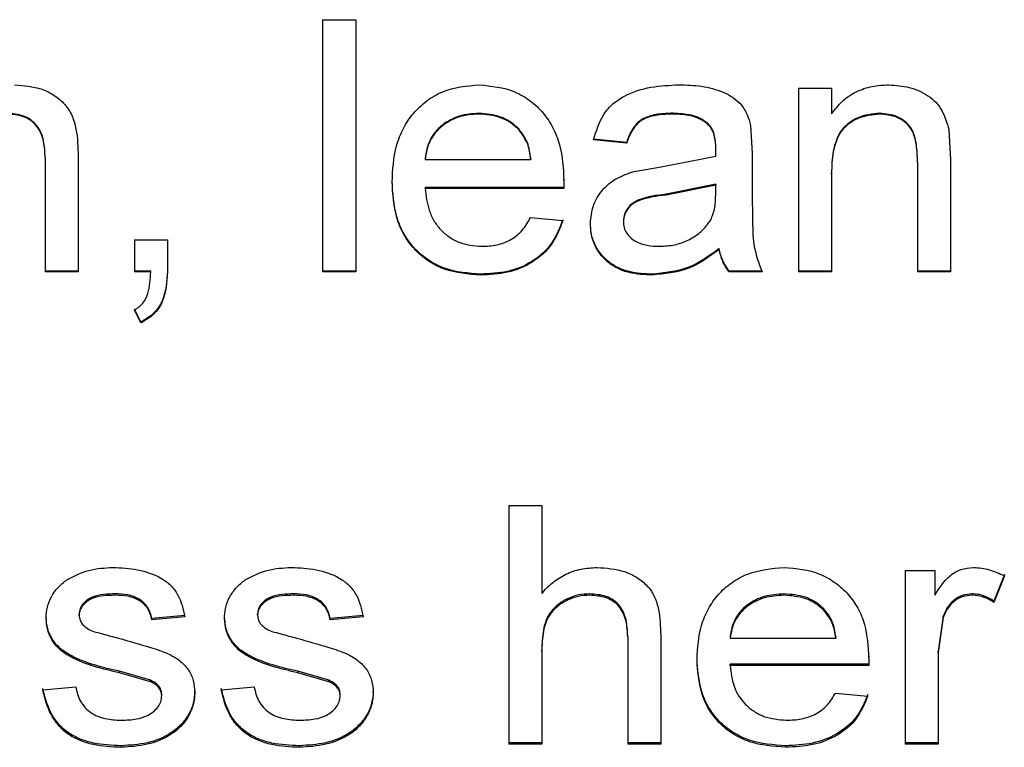
# Model space of a CAD drawing. Extents: x 0 to 414, y 0 to 297.
# Drawn here: x 294 to 295, y 146 to 147 of the extents above; entities that cross this region are included whole.
import ezdxf

# ---------------------------------------------------------------- set-up
doc = ezdxf.new("R2010")
doc.units = 0
doc.layers.get('0').update_dxf_attribs({"linetype": 'CONTINUOUS'})

msp = doc.modelspace()

# ---------------------------------------------------------------- linework, layer by layer
at = {"color": 7, "linetype": 'CONTINUOUS'}
for p, q in [((294.352, 146.6692), (294.352, 146.382)), ((294.352, 146.6692), (294.3897, 146.6692)), ((294.3897, 146.6692), (294.3897, 146.382)), ((294.8939, 146.5914), (294.8939, 146.382)), ((294.8939, 146.5914), (294.9316, 146.5914)), ((294.9316, 146.5914), (294.9316, 146.562)), ((294.53, 146.5627), (294.53, 146.5618)), ((294.7511, 146.5618), (294.7511, 146.5627)), ((294.9864, 146.5618), (294.9864, 146.5627)), ((294.7902, 146.5507), (294.7902, 146.5515)), ((294.8394, 146.5489), (294.8413, 146.5174)), ((294.5753, 146.545), (294.5753, 146.5442)), ((295.0651, 146.5442), (295.067, 146.5098)), ((294.6983, 146.5295), (294.6606, 146.5332)), ((294.6983, 146.5286), (294.6606, 146.5323)), ((294.6983, 146.5286), (294.6983, 146.5295)), ((294.7999, 146.5225), (294.7999, 146.5234)), ((294.0359, 146.5118), (294.0359, 146.5127)), ((294.0359, 146.5118), (294.0359, 146.382)), ((294.0736, 146.5137), (294.0736, 146.382)), ((294.7376, 146.5018), (294.7997, 146.5139)), ((294.7997, 146.5139), (294.7999, 146.5225)), ((294.8413, 146.5174), (294.8413, 146.4726)), ((294.4687, 146.5111), (294.4687, 146.5102)), ((294.4687, 146.5102), (294.5891, 146.5102)), ((294.5891, 146.5111), (294.5891, 146.5102)), ((294.7067, 146.4965), (294.7376, 146.5018)), ((295.0294, 146.5067), (295.0294, 146.5076)), ((295.0294, 146.5067), (295.0294, 146.382)), ((295.067, 146.5098), (295.067, 146.382)), ((294.9316, 146.4939), (294.9316, 146.4948)), ((294.9316, 146.4939), (294.9316, 146.382)), ((294.4311, 146.4845), (294.4311, 146.4855)), ((294.6266, 146.4781), (294.4687, 146.4781)), ((294.4687, 146.4771), (294.4687, 146.4781)), ((294.6268, 146.4875), (294.6266, 146.4781)), ((294.6268, 146.4866), (294.6266, 146.4771)), ((294.6266, 146.4771), (294.6266, 146.4781)), ((294.6268, 146.4866), (294.6268, 146.4875)), ((294.7999, 146.4818), (294.7432, 146.4704)), ((294.7999, 146.4808), (294.7432, 146.4694)), ((294.7997, 146.4701), (294.7999, 146.4808)), ((294.7999, 146.4818), (294.7999, 146.4808)), ((294.6266, 146.4771), (294.4687, 146.4771)), ((294.7432, 146.4704), (294.7432, 146.4694)), ((294.5887, 146.4441), (294.6256, 146.4405)), ((294.6569, 146.4372), (294.6569, 146.4382)), ((294.6945, 146.4403), (294.6945, 146.4393)), ((294.1376, 146.4185), (294.1376, 146.382)), ((294.1376, 146.4185), (294.1752, 146.4185)), ((294.1752, 146.4185), (294.1752, 146.382)), ((294.8036, 146.4076), (294.8036, 146.4086)), ((294.0736, 146.3831), (294.0359, 146.3831)), ((294.0736, 146.382), (294.0359, 146.382)), ((294.1562, 146.3831), (294.1376, 146.3831)), ((294.1562, 146.382), (294.1376, 146.382)), ((294.1562, 146.382), (294.1562, 146.3831)), ((294.3897, 146.3831), (294.352, 146.3831)), ((294.3897, 146.382), (294.352, 146.382)), ((294.5322, 146.3784), (294.5322, 146.3795)), ((294.7271, 146.3784), (294.7271, 146.3795)), ((294.8525, 146.3831), (294.8149, 146.3831)), ((294.8149, 146.382), (294.8149, 146.3831)), ((294.8525, 146.382), (294.8149, 146.382)), ((294.9316, 146.3831), (294.8939, 146.3831)), ((294.9316, 146.382), (294.8939, 146.382)), ((295.067, 146.3831), (295.0294, 146.3831)), ((295.067, 146.382), (295.0294, 146.382)), ((294.1451, 146.325), (294.1376, 146.3395)), ((294.1451, 146.3239), (294.1376, 146.3384)), ((294.1451, 146.3239), (294.1451, 146.325)), ((294.5639, 146.1162), (294.5639, 145.8442)), ((294.5639, 146.1162), (294.6015, 146.1162)), ((294.6015, 146.1162), (294.6015, 146.0158)), ((295.0155, 146.042), (295.0155, 145.8442)), ((295.0155, 146.042), (295.0493, 146.042)), ((295.0493, 146.042), (295.0493, 146.0141)), ((295.1284, 146.0377), (295.1166, 146.0073)), ((295.1284, 146.0362), (295.1166, 146.0057)), ((295.0917, 146.0139), (295.0917, 146.0155)), ((295.1166, 146.0057), (295.1166, 146.0073)), ((294.9226, 145.9988), (294.9226, 145.9972)), ((294.0747, 145.9911), (294.0747, 145.9927)), ((294.1951, 145.991), (294.1575, 145.9876)), ((294.1951, 145.9894), (294.1575, 145.986)), ((294.1575, 145.986), (294.1575, 145.9876)), ((294.2779, 145.9911), (294.2779, 145.9927)), ((294.3983, 145.991), (294.3607, 145.9876)), ((294.3983, 145.9894), (294.3607, 145.986)), ((294.3607, 145.986), (294.3607, 145.9876)), ((295.0589, 145.99), (295.0531, 145.9503)), ((295.0589, 145.9884), (295.0531, 145.9486)), ((295.0589, 145.9884), (295.0589, 145.99)), ((294.6994, 145.9665), (294.6994, 145.9681)), ((294.6994, 145.9665), (294.6994, 145.8442)), ((294.737, 145.9683), (294.737, 145.8442)), ((294.816, 145.9667), (294.816, 145.965)), ((294.816, 145.965), (294.9364, 145.965)), ((294.9364, 145.9667), (294.9364, 145.965)), ((294.6015, 145.9497), (294.6015, 145.9513)), ((294.6015, 145.9497), (294.6015, 145.8442)), ((294.9741, 145.9443), (294.9739, 145.9354)), ((294.9741, 145.9427), (294.9739, 145.9338)), ((294.9741, 145.9427), (294.9741, 145.9443)), ((295.0531, 145.9486), (295.0531, 145.9503)), ((295.0531, 145.9486), (295.0531, 145.8442)), ((294.9739, 145.9354), (294.816, 145.9354)), ((294.816, 145.9338), (294.816, 145.9354)), ((294.9739, 145.9338), (294.816, 145.9338)), ((294.9739, 145.9338), (294.9739, 145.9354)), ((294.1559, 145.9172), (294.1206, 145.9273)), ((294.1559, 145.9155), (294.1206, 145.9256)), ((294.3591, 145.9172), (294.3238, 145.9273)), ((294.3591, 145.9155), (294.3238, 145.9256)), ((294.0333, 145.9061), (294.0709, 145.9095)), ((294.1559, 145.9155), (294.1559, 145.9172)), ((294.2365, 145.9061), (294.2741, 145.9095)), ((294.3591, 145.9155), (294.3591, 145.9172)), ((294.1688, 145.8996), (294.1688, 145.9013)), ((294.372, 145.8996), (294.372, 145.9013)), ((294.936, 145.9026), (294.9729, 145.8992)), ((294.6015, 145.846), (294.5639, 145.846)), ((294.6015, 145.8442), (294.5639, 145.8442)), ((294.737, 145.846), (294.6994, 145.846)), ((294.737, 145.8442), (294.6994, 145.8442)), ((295.0531, 145.846), (295.0155, 145.846)), ((295.0531, 145.8442), (295.0155, 145.8442))]:
    msp.add_line(p, q, dxfattribs=at)
for points, knots in [([(294.001, 146.5951), (294.0117, 146.5943), (294.0277, 146.5931), (294.0467, 146.5836), (294.0589, 146.5733), (294.0673, 146.5598), (294.0729, 146.5396), (294.0733, 146.5241), (294.0736, 146.5137)], [0, 0, 0, 0, 0.249495, 0.374604, 0.499557, 0.62445, 0.749594, 1, 1, 1, 1]), ([(294.4311, 146.4845), (294.4319, 146.4984), (294.433, 146.5194), (294.4432, 146.5455), (294.4548, 146.563), (294.4701, 146.5773), (294.4946, 146.5918), (294.516, 146.5938), (294.5302, 146.5951)], [0, 0, 0, 0, 0.25012, 0.378946, 0.500582, 0.625766, 0.750885, 1, 1, 1, 1]), ([(294.5302, 146.5951), (294.5441, 146.5937), (294.5649, 146.5917), (294.5888, 146.5774), (294.6037, 146.5634), (294.615, 146.5462), (294.6248, 146.5206), (294.626, 146.5001), (294.6268, 146.4866)], [0, 0, 0, 0, 0.249051, 0.3731579, 0.4994202, 0.6207337, 0.7498329, 1, 1, 1, 1]), ([(294.6606, 146.5323), (294.6636, 146.5424), (294.6682, 146.5577), (294.6821, 146.5739), (294.7, 146.5856), (294.7258, 146.5937), (294.7471, 146.5946), (294.7578, 146.5951)], [0, 0, 0, 0, 0.249526, 0.3747, 0.499642, 0.749532, 1, 1, 1, 1]), ([(294.7578, 146.5951), (294.7664, 146.5949), (294.7836, 146.5944), (294.8049, 146.5888), (294.8201, 146.5807), (294.8297, 146.572), (294.836, 146.5611), (294.8383, 146.553), (294.8394, 146.5489)], [0, 0, 0, 0, 0.250363, 0.50011, 0.63435, 0.749974, 0.874913, 1, 1, 1, 1]), ([(294.9316, 146.562), (294.9355, 146.567), (294.9432, 146.577), (294.9593, 146.5878), (294.9777, 146.5941), (294.9905, 146.5948), (294.9969, 146.5951)], [0, 0, 0, 0, 0.25007, 0.499919, 0.749843, 1, 1, 1, 1]), ([(294.9969, 146.5951), (295.0047, 146.5945), (295.0204, 146.5934), (295.0386, 146.5854), (295.0507, 146.5755), (295.0599, 146.5629), (295.063, 146.5516), (295.0651, 146.5442)], [0, 0, 0, 0, 0.250108, 0.499954, 0.623669, 0.750157, 1, 1, 1, 1]), ([(294.0359, 146.5127), (294.0357, 146.5189), (294.0353, 146.5285), (294.0316, 146.5405), (294.0268, 146.5488), (294.0201, 146.5553), (294.0087, 146.5614), (293.999, 146.5622), (293.9926, 146.5627)], [0, 0, 0, 0, 0.250213, 0.381541, 0.500395, 0.624582, 0.750429, 1, 1, 1, 1]), ([(294.0359, 146.5118), (294.0357, 146.5181), (294.0353, 146.5276), (294.0316, 146.5397), (294.0269, 146.5479), (294.0201, 146.5545), (294.0087, 146.5606), (293.999, 146.5613), (293.9926, 146.5618)], [0, 0, 0, 0, 0.250376, 0.381804, 0.500644, 0.623044, 0.750593, 1, 1, 1, 1]), ([(294.53, 146.5627), (294.5225, 146.5621), (294.5076, 146.561), (294.4907, 146.5519), (294.4801, 146.5416), (294.4718, 146.5293), (294.4699, 146.5184), (294.4687, 146.5111)], [0, 0, 0, 0, 0.250258, 0.499966, 0.626899, 0.75055, 1, 1, 1, 1]), ([(294.53, 146.5618), (294.5225, 146.5613), (294.5076, 146.5602), (294.4907, 146.551), (294.4801, 146.5407), (294.4718, 146.5284), (294.4699, 146.5175), (294.4687, 146.5102)], [0, 0, 0, 0, 0.250111, 0.499751, 0.626694, 0.750392, 1, 1, 1, 1]), ([(294.5753, 146.545), (294.5722, 146.5478), (294.5661, 146.5533), (294.551, 146.5608), (294.5384, 146.5619), (294.53, 146.5627)], [0, 0, 0, 0, 0.250422, 0.500881, 1, 1, 1, 1]), ([(294.5753, 146.5442), (294.5722, 146.547), (294.5661, 146.5525), (294.551, 146.56), (294.5384, 146.5611), (294.53, 146.5618)], [0, 0, 0, 0, 0.250483, 0.500968, 1, 1, 1, 1]), ([(294.7511, 146.5627), (294.7453, 146.5625), (294.7339, 146.5621), (294.7197, 146.5586), (294.7103, 146.5519), (294.705, 146.5452), (294.7009, 146.5376), (294.6991, 146.5322), (294.6983, 146.5295)], [0, 0, 0, 0, 0.250479, 0.50001, 0.620225, 0.749749, 0.874828, 1, 1, 1, 1]), ([(294.7511, 146.5618), (294.7453, 146.5616), (294.7339, 146.5613), (294.7196, 146.5578), (294.7103, 146.551), (294.7031, 146.5421), (294.7002, 146.534), (294.6983, 146.5286)], [0, 0, 0, 0, 0.250535, 0.500149, 0.620485, 0.75012, 1, 1, 1, 1]), ([(294.7902, 146.5515), (294.7874, 146.5535), (294.7817, 146.5575), (294.7684, 146.5619), (294.758, 146.5623), (294.7511, 146.5627)], [0, 0, 0, 0, 0.247773, 0.499945, 1, 1, 1, 1]), ([(294.7902, 146.5507), (294.7874, 146.5527), (294.7817, 146.5566), (294.7684, 146.561), (294.758, 146.5615), (294.7511, 146.5618)], [0, 0, 0, 0, 0.247828, 0.500003, 1, 1, 1, 1]), ([(294.9864, 146.5627), (294.978, 146.5617), (294.9652, 146.5604), (294.9508, 146.5515), (294.9419, 146.5431), (294.9365, 146.5317), (294.9322, 146.5157), (294.9318, 146.5031), (294.9316, 146.4948)], [0, 0, 0, 0, 0.249119, 0.374341, 0.499245, 0.614574, 0.749604, 1, 1, 1, 1]), ([(294.9864, 146.5618), (294.978, 146.5609), (294.9652, 146.5596), (294.9508, 146.5507), (294.9419, 146.5422), (294.9365, 146.5309), (294.9322, 146.5149), (294.9318, 146.5022), (294.9316, 146.4939)], [0, 0, 0, 0, 0.248937, 0.374118, 0.499004, 0.614401, 0.749472, 1, 1, 1, 1]), ([(295.0294, 146.5076), (295.0293, 146.5142), (295.0291, 146.5245), (295.0263, 146.5376), (295.0221, 146.5467), (295.0153, 146.5538), (295.0036, 146.561), (294.9933, 146.562), (294.9864, 146.5627)], [0, 0, 0, 0, 0.250507, 0.387081, 0.500616, 0.623141, 0.750837, 1, 1, 1, 1]), ([(295.0294, 146.5067), (295.0293, 146.5133), (295.0291, 146.5236), (295.0263, 146.5367), (295.0221, 146.5458), (295.0153, 146.553), (295.0036, 146.5602), (294.9933, 146.5612), (294.9864, 146.5618)], [0, 0, 0, 0, 0.250661, 0.387312, 0.500855, 0.623397, 0.751019, 1, 1, 1, 1]), ([(294.7999, 146.5234), (294.7996, 146.5285), (294.7992, 146.5361), (294.7955, 146.5459), (294.7919, 146.5497), (294.7902, 146.5515)], [0, 0, 0, 0, 0.500142, 0.750204, 1, 1, 1, 1]), ([(294.7999, 146.5225), (294.7996, 146.5276), (294.7992, 146.5353), (294.7955, 146.545), (294.7919, 146.5488), (294.7902, 146.5507)], [0, 0, 0, 0, 0.500193, 0.750281, 1, 1, 1, 1]), ([(294.5891, 146.5111), (294.5883, 146.5174), (294.5866, 146.5298), (294.5791, 146.54), (294.5753, 146.545)], [0, 0, 0, 0, 0.50122, 1, 1, 1, 1]), ([(294.5891, 146.5102), (294.5883, 146.5165), (294.5866, 146.5289), (294.5791, 146.5391), (294.5753, 146.5442)], [0, 0, 0, 0, 0.501311, 1, 1, 1, 1]), ([(294.6569, 146.4372), (294.6575, 146.4441), (294.6588, 146.4579), (294.6699, 146.4761), (294.6866, 146.4896), (294.7, 146.4942), (294.7067, 146.4965)], [0, 0, 0, 0, 0.2491021, 0.4987721, 0.7489796, 1, 1, 1, 1]), ([(294.5322, 146.3795), (294.5181, 146.3805), (294.4968, 146.3821), (294.4718, 146.3951), (294.456, 146.4085), (294.4438, 146.4254), (294.4331, 146.4509), (294.4319, 146.4717), (294.4311, 146.4855)], [0, 0, 0, 0, 0.249606, 0.374414, 0.499927, 0.621666, 0.750175, 1, 1, 1, 1]), ([(294.5322, 146.3784), (294.5181, 146.3795), (294.4968, 146.3811), (294.4717, 146.394), (294.456, 146.4075), (294.4438, 146.4244), (294.4331, 146.4499), (294.4319, 146.4708), (294.4311, 146.4845)], [0, 0, 0, 0, 0.2494397, 0.3742086, 0.4997017, 0.6214666, 0.7500257, 1, 1, 1, 1]), ([(294.4687, 146.4771), (294.4697, 146.4687), (294.4712, 146.4559), (294.4783, 146.4403), (294.486, 146.43), (294.4957, 146.4217), (294.511, 146.4132), (294.5241, 146.412), (294.5328, 146.4112)], [0, 0, 0, 0, 0.250105, 0.378974, 0.500457, 0.626089, 0.750787, 1, 1, 1, 1]), ([(294.7432, 146.4704), (294.7325, 146.4692), (294.7191, 146.4678), (294.7048, 146.4605), (294.6991, 146.4549), (294.6952, 146.448), (294.6947, 146.4428), (294.6945, 146.4403)], [0, 0, 0, 0, 0.50054, 0.628094, 0.750567, 0.876626, 1, 1, 1, 1]), ([(294.7432, 146.4694), (294.7325, 146.4683), (294.7191, 146.4669), (294.7048, 146.4596), (294.6991, 146.4539), (294.6952, 146.447), (294.6947, 146.4418), (294.6945, 146.4393)], [0, 0, 0, 0, 0.500357, 0.627894, 0.75041, 0.87651, 1, 1, 1, 1]), ([(294.7941, 146.4412), (294.7959, 146.4458), (294.7995, 146.4552), (294.7996, 146.4651), (294.7997, 146.4701)], [0, 0, 0, 0, 0.498992, 1, 1, 1, 1]), ([(294.8413, 146.4726), (294.8413, 146.467), (294.8414, 146.4585), (294.8414, 146.4484), (294.8418, 146.4342), (294.8415, 146.4118), (294.8487, 146.3923), (294.8525, 146.382)], [0, 0, 0, 0, 0.181733, 0.276876, 0.327038, 0.64557, 1, 1, 1, 1]), ([(294.6256, 146.4415), (294.6219, 146.4321), (294.6146, 146.4135), (294.5916, 146.3927), (294.5629, 146.381), (294.5424, 146.38), (294.5322, 146.3795)], [0, 0, 0, 0, 0.249767, 0.49933, 0.749324, 1, 1, 1, 1]), ([(294.6256, 146.4405), (294.6219, 146.4311), (294.6146, 146.4125), (294.5916, 146.3917), (294.5629, 146.3799), (294.5424, 146.3789), (294.5322, 146.3784)], [0, 0, 0, 0, 0.249921, 0.499523, 0.749444, 1, 1, 1, 1]), ([(294.5328, 146.4112), (294.5357, 146.4113), (294.5415, 146.4115), (294.553, 146.4131), (294.5667, 146.4181), (294.5805, 146.4292), (294.586, 146.4391), (294.5887, 146.4441)], [0, 0, 0, 0, 0.125355, 0.250633, 0.500515, 0.749906, 1, 1, 1, 1]), ([(294.7271, 146.3795), (294.7183, 146.3799), (294.7051, 146.3806), (294.6885, 146.3864), (294.6774, 146.3933), (294.6683, 146.4024), (294.6615, 146.4133), (294.6575, 146.4255), (294.6571, 146.434), (294.6569, 146.4382)], [0, 0, 0, 0, 0.249984, 0.378442, 0.500134, 0.625587, 0.750119, 0.875004, 1, 1, 1, 1]), ([(294.7271, 146.3784), (294.7183, 146.3789), (294.7051, 146.3795), (294.6885, 146.3853), (294.6774, 146.3922), (294.6683, 146.4013), (294.6615, 146.4123), (294.6575, 146.4245), (294.6571, 146.433), (294.6569, 146.4372)], [0, 0, 0, 0, 0.249842, 0.378275, 0.499904, 0.625402, 0.74996, 0.874911, 1, 1, 1, 1]), ([(294.6945, 146.4393), (294.6946, 146.437), (294.695, 146.4324), (294.698, 146.4262), (294.7025, 146.4209), (294.7101, 146.4155), (294.7216, 146.4117), (294.731, 146.4114), (294.7356, 146.4112)], [0, 0, 0, 0, 0.125107, 0.250019, 0.37088, 0.50016, 0.749607, 1, 1, 1, 1]), ([(294.7356, 146.4112), (294.7414, 146.4115), (294.753, 146.4121), (294.7693, 146.4182), (294.784, 146.4274), (294.7907, 146.4366), (294.7941, 146.4412)], [0, 0, 0, 0, 0.25023, 0.500284, 0.750378, 1, 1, 1, 1]), ([(294.8036, 146.4086), (294.7922, 146.4003), (294.7695, 146.3836), (294.7412, 146.3809), (294.7271, 146.3795)], [0, 0, 0, 0, 0.500694, 1, 1, 1, 1]), ([(294.8036, 146.4076), (294.7922, 146.3992), (294.7695, 146.3826), (294.7412, 146.3798), (294.7271, 146.3784)], [0, 0, 0, 0, 0.5007731, 1, 1, 1, 1]), ([(294.8149, 146.3831), (294.8123, 146.387), (294.8083, 146.3929), (294.805, 146.4017), (294.8041, 146.4063), (294.8036, 146.4086)], [0, 0, 0, 0, 0.499506, 0.749683, 1, 1, 1, 1]), ([(294.8149, 146.382), (294.8135, 146.3839), (294.8107, 146.3877), (294.8064, 146.3962), (294.8047, 146.403), (294.8036, 146.4076)], [0, 0, 0, 0, 0.250294, 0.500457, 1, 1, 1, 1]), ([(294.1376, 146.3384), (294.141, 146.3408), (294.148, 146.3458), (294.1552, 146.3613), (294.1558, 146.3737), (294.1562, 146.382)], [0, 0, 0, 0, 0.2493291, 0.4992788, 1, 1, 1, 1]), ([(294.1752, 146.3831), (294.1745, 146.3715), (294.1735, 146.354), (294.1604, 146.334), (294.1502, 146.328), (294.1451, 146.325)], [0, 0, 0, 0, 0.499468, 0.749505, 1, 1, 1, 1]), ([(294.1752, 146.382), (294.1745, 146.3704), (294.1735, 146.3529), (294.1604, 146.3329), (294.1502, 146.3269), (294.1451, 146.3239)], [0, 0, 0, 0, 0.499618, 0.749643, 1, 1, 1, 1]), ([(294.0606, 146.0315), (294.0688, 146.0357), (294.0852, 146.0441), (294.1038, 146.0451), (294.1131, 146.0456)], [0, 0, 0, 0, 0.499304, 1, 1, 1, 1]), ([(294.1131, 146.0456), (294.1226, 146.0451), (294.1415, 146.0442), (294.1641, 146.0365), (294.1792, 146.0258), (294.1902, 146.0111), (294.1932, 145.9981), (294.1951, 145.9894)], [0, 0, 0, 0, 0.250394, 0.500128, 0.625217, 0.750176, 1, 1, 1, 1]), ([(294.2638, 146.0315), (294.272, 146.0357), (294.2884, 146.0441), (294.307, 146.0451), (294.3164, 146.0456)], [0, 0, 0, 0, 0.499303, 1, 1, 1, 1]), ([(294.3164, 146.0456), (294.3258, 146.0451), (294.3447, 146.0442), (294.3673, 146.0365), (294.3824, 146.0258), (294.3934, 146.0111), (294.3964, 145.9981), (294.3983, 145.9894)], [0, 0, 0, 0, 0.250395, 0.500128, 0.625217, 0.750177, 1, 1, 1, 1]), ([(294.6015, 146.0158), (294.6035, 146.018), (294.6073, 146.0224), (294.6161, 146.0303), (294.6288, 146.0384), (294.6461, 146.0445), (294.6583, 146.0452), (294.6644, 146.0456)], [0, 0, 0, 0, 0.12524, 0.25042, 0.500285, 0.750067, 1, 1, 1, 1]), ([(294.6644, 146.0456), (294.6751, 146.0448), (294.6911, 146.0437), (294.7102, 146.0346), (294.7224, 146.0249), (294.7307, 146.0121), (294.7363, 145.9929), (294.7367, 145.9781), (294.737, 145.9683)], [0, 0, 0, 0, 0.2494961, 0.3746052, 0.4995618, 0.6244527, 0.7495983, 1, 1, 1, 1]), ([(294.7784, 145.9408), (294.7792, 145.9539), (294.7804, 145.9737), (294.7905, 145.9984), (294.8021, 146.0151), (294.8174, 146.0286), (294.8419, 146.0424), (294.8633, 146.0443), (294.8775, 146.0456)], [0, 0, 0, 0, 0.250132, 0.378951, 0.50058, 0.625768, 0.750883, 1, 1, 1, 1]), ([(294.8775, 146.0456), (294.8914, 146.0443), (294.9123, 146.0424), (294.9361, 146.0288), (294.951, 146.0154), (294.9623, 145.9991), (294.9721, 145.9749), (294.9733, 145.9555), (294.9741, 145.9427)], [0, 0, 0, 0, 0.249054, 0.373166, 0.499427, 0.620735, 0.749841, 1, 1, 1, 1]), ([(295.0493, 146.0141), (295.0543, 146.022), (295.0618, 146.0338), (295.0785, 146.0442), (295.0883, 146.0451), (295.0931, 146.0456)], [0, 0, 0, 0, 0.50069, 0.750151, 1, 1, 1, 1]), ([(295.0931, 146.0456), (295.0962, 146.0454), (295.1024, 146.0451), (295.1145, 146.0425), (295.1228, 146.0387), (295.1284, 146.0362)], [0, 0, 0, 0, 0.250237, 0.500377, 1, 1, 1, 1]), ([(294.0371, 145.9876), (294.0371, 145.9897), (294.0373, 145.9939), (294.0388, 146.0023), (294.0427, 146.0124), (294.0502, 146.0232), (294.0572, 146.0287), (294.0606, 146.0315)], [0, 0, 0, 0, 0.125212, 0.2503772, 0.5002058, 0.7501439, 1, 1, 1, 1]), ([(294.2403, 145.9876), (294.2403, 145.9897), (294.2405, 145.9939), (294.242, 146.0023), (294.2459, 146.0124), (294.2535, 146.0232), (294.2604, 146.0287), (294.2638, 146.0315)], [0, 0, 0, 0, 0.125212, 0.250377, 0.500206, 0.750142, 1, 1, 1, 1]), ([(294.1159, 146.0155), (294.1115, 146.0154), (294.1026, 146.0152), (294.0915, 146.0129), (294.0837, 146.0087), (294.079, 146.0043), (294.0753, 145.999), (294.0749, 145.9948), (294.0747, 145.9927)], [0, 0, 0, 0, 0.250654, 0.500582, 0.626328, 0.750493, 0.875236, 1, 1, 1, 1]), ([(294.1159, 146.0139), (294.1115, 146.0138), (294.1026, 146.0136), (294.0915, 146.0113), (294.0837, 146.0071), (294.079, 146.0028), (294.0753, 145.9974), (294.0749, 145.9932), (294.0747, 145.9911)], [0, 0, 0, 0, 0.250545, 0.500388, 0.626163, 0.750316, 0.875115, 1, 1, 1, 1]), ([(294.1575, 145.9876), (294.1564, 145.9919), (294.1547, 145.9983), (294.1487, 146.0053), (294.1414, 146.011), (294.1301, 146.015), (294.1206, 146.0153), (294.1159, 146.0155)], [0, 0, 0, 0, 0.249272, 0.375517, 0.499744, 0.749419, 1, 1, 1, 1]), ([(294.1159, 146.0139), (294.1159, 146.0142), (294.1159, 146.0147), (294.1159, 146.0152), (294.1159, 146.0155)], [0, 0, 0, 0, 0.499794, 1, 1, 1, 1]), ([(294.1575, 145.986), (294.1564, 145.9903), (294.1547, 145.9968), (294.1488, 146.0038), (294.1414, 146.0094), (294.1301, 146.0134), (294.1206, 146.0138), (294.1159, 146.0139)], [0, 0, 0, 0, 0.24941, 0.375766, 0.499938, 0.749545, 1, 1, 1, 1]), ([(294.3191, 146.0155), (294.3147, 146.0154), (294.3058, 146.0152), (294.2947, 146.0129), (294.2869, 146.0087), (294.2822, 146.0043), (294.2785, 145.999), (294.2781, 145.9948), (294.2779, 145.9927)], [0, 0, 0, 0, 0.250656, 0.500582, 0.626328, 0.750494, 0.875236, 1, 1, 1, 1]), ([(294.3191, 146.0139), (294.3147, 146.0138), (294.3058, 146.0136), (294.2947, 146.0113), (294.2869, 146.0071), (294.2822, 146.0028), (294.2785, 145.9974), (294.2781, 145.9932), (294.2779, 145.9911)], [0, 0, 0, 0, 0.250548, 0.500387, 0.626165, 0.750318, 0.875115, 1, 1, 1, 1]), ([(294.3607, 145.9876), (294.3596, 145.9919), (294.3579, 145.9983), (294.352, 146.0053), (294.3447, 146.011), (294.3333, 146.015), (294.3239, 146.0153), (294.3191, 146.0155)], [0, 0, 0, 0, 0.249273, 0.375517, 0.499746, 0.749418, 1, 1, 1, 1]), ([(294.3191, 146.0139), (294.3191, 146.0142), (294.3191, 146.0147), (294.3191, 146.0152), (294.3191, 146.0155)], [0, 0, 0, 0, 0.499794, 1, 1, 1, 1]), ([(294.3607, 145.986), (294.3596, 145.9903), (294.3579, 145.9968), (294.352, 146.0038), (294.3447, 146.0094), (294.3333, 146.0134), (294.3239, 146.0138), (294.3191, 146.0139)], [0, 0, 0, 0, 0.249411, 0.375766, 0.49994, 0.749545, 1, 1, 1, 1]), ([(294.656, 146.0155), (294.6518, 146.0153), (294.6434, 146.0148), (294.6314, 146.0106), (294.6207, 146.0045), (294.612, 145.996), (294.6062, 145.9857), (294.6022, 145.9706), (294.6018, 145.959), (294.6015, 145.9513)], [0, 0, 0, 0, 0.125122, 0.250208, 0.379131, 0.500092, 0.624932, 0.749967, 1, 1, 1, 1]), ([(294.656, 146.0139), (294.6518, 146.0137), (294.6434, 146.0132), (294.6314, 146.009), (294.6207, 146.0029), (294.612, 145.9944), (294.6062, 145.9841), (294.6022, 145.969), (294.6018, 145.9574), (294.6015, 145.9497)], [0, 0, 0, 0, 0.125028, 0.250033, 0.378924, 0.499859, 0.624746, 0.749841, 1, 1, 1, 1]), ([(294.6994, 145.9681), (294.6991, 145.9741), (294.6987, 145.9831), (294.695, 145.9945), (294.6903, 146.0023), (294.6835, 146.0086), (294.6721, 146.0143), (294.6624, 146.015), (294.656, 146.0155)], [0, 0, 0, 0, 0.250223, 0.381552, 0.500392, 0.624577, 0.75043, 1, 1, 1, 1]), ([(294.656, 146.0139), (294.656, 146.0142), (294.656, 146.0147), (294.656, 146.0152), (294.656, 146.0155)], [0, 0, 0, 0, 0.499794, 1, 1, 1, 1]), ([(294.6994, 145.9665), (294.6991, 145.9724), (294.6987, 145.9815), (294.695, 145.9929), (294.6903, 146.0007), (294.6835, 146.007), (294.6722, 146.0128), (294.6624, 146.0135), (294.656, 146.0139)], [0, 0, 0, 0, 0.25035, 0.381792, 0.500642, 0.62304, 0.7506, 1, 1, 1, 1]), ([(294.8774, 146.0155), (294.8699, 146.015), (294.8549, 146.014), (294.838, 146.0053), (294.8274, 145.9955), (294.8191, 145.9838), (294.8173, 145.9735), (294.816, 145.9667)], [0, 0, 0, 0, 0.250256, 0.499954, 0.626888, 0.75055, 1, 1, 1, 1]), ([(294.8774, 146.0139), (294.8699, 146.0134), (294.8549, 146.0124), (294.838, 146.0037), (294.8274, 145.9939), (294.8191, 145.9822), (294.8173, 145.9719), (294.816, 145.965)], [0, 0, 0, 0, 0.250108, 0.499738, 0.626686, 0.75038, 1, 1, 1, 1]), ([(294.9226, 145.9988), (294.9196, 146.0014), (294.9134, 146.0067), (294.8983, 146.0138), (294.8857, 146.0148), (294.8774, 146.0155)], [0, 0, 0, 0, 0.250425, 0.500878, 1, 1, 1, 1]), ([(294.8774, 146.0155), (294.8774, 146.0152), (294.8774, 146.0147), (294.8774, 146.0142), (294.8774, 146.0139)], [0, 0, 0, 0, 0.500206, 1, 1, 1, 1]), ([(294.9226, 145.9972), (294.9196, 145.9998), (294.9134, 146.0051), (294.8983, 146.0122), (294.8857, 146.0133), (294.8774, 146.0139)], [0, 0, 0, 0, 0.250491, 0.500972, 1, 1, 1, 1]), ([(295.0917, 146.0155), (295.0879, 146.0151), (295.0802, 146.0144), (295.0703, 146.0084), (295.0629, 146.0001), (295.0602, 145.9934), (295.0589, 145.99)], [0, 0, 0, 0, 0.24868, 0.497245, 0.749154, 1, 1, 1, 1]), ([(295.0917, 146.0139), (295.0879, 146.0136), (295.0802, 146.0128), (295.0703, 146.0069), (295.0629, 145.9985), (295.0602, 145.9918), (295.0589, 145.9884)], [0, 0, 0, 0, 0.248553, 0.497058, 0.749054, 1, 1, 1, 1]), ([(295.1166, 146.0073), (295.1128, 146.0095), (295.107, 146.0128), (295.0984, 146.0152), (295.0939, 146.0154), (295.0917, 146.0155)], [0, 0, 0, 0, 0.499445, 0.749664, 1, 1, 1, 1]), ([(295.1166, 146.0057), (295.1147, 146.0069), (295.111, 146.0092), (295.1028, 146.0127), (295.0961, 146.0135), (295.0917, 146.0139)], [0, 0, 0, 0, 0.250718, 0.501249, 1, 1, 1, 1]), ([(294.9364, 145.9667), (294.9356, 145.9726), (294.9339, 145.9843), (294.9264, 145.994), (294.9226, 145.9988)], [0, 0, 0, 0, 0.501255, 1, 1, 1, 1]), ([(294.9364, 145.965), (294.9356, 145.9709), (294.9339, 145.9827), (294.9264, 145.9924), (294.9226, 145.9972)], [0, 0, 0, 0, 0.501317, 1, 1, 1, 1]), ([(294.1206, 145.9273), (294.1015, 145.9317), (294.0776, 145.9373), (294.0532, 145.9525), (294.0439, 145.9632), (294.0381, 145.9757), (294.0374, 145.9847), (294.0371, 145.9892)], [0, 0, 0, 0, 0.500601, 0.627198, 0.75054, 0.87586, 1, 1, 1, 1]), ([(294.0371, 145.9876), (294.0371, 145.9879), (294.0371, 145.9884), (294.0371, 145.9889), (294.0371, 145.9892)], [0, 0, 0, 0, 0.500092, 1, 1, 1, 1]), ([(294.1206, 145.9256), (294.1015, 145.93), (294.0776, 145.9356), (294.0531, 145.9509), (294.0439, 145.9616), (294.0381, 145.9741), (294.0374, 145.9831), (294.0371, 145.9876)], [0, 0, 0, 0, 0.500398, 0.62762, 0.750519, 0.875835, 1, 1, 1, 1]), ([(294.0747, 145.9911), (294.0749, 145.9893), (294.0752, 145.9855), (294.0775, 145.9823), (294.0786, 145.9807)], [0, 0, 0, 0, 0.497955, 1, 1, 1, 1]), ([(294.3238, 145.9273), (294.3047, 145.9317), (294.2808, 145.9373), (294.2564, 145.9525), (294.2472, 145.9632), (294.2413, 145.9757), (294.2406, 145.9847), (294.2403, 145.9892)], [0, 0, 0, 0, 0.500602, 0.627198, 0.75054, 0.87586, 1, 1, 1, 1]), ([(294.2403, 145.9876), (294.2403, 145.9879), (294.2403, 145.9884), (294.2403, 145.9889), (294.2403, 145.9892)], [0, 0, 0, 0, 0.500092, 1, 1, 1, 1]), ([(294.3238, 145.9256), (294.3047, 145.93), (294.2808, 145.9356), (294.2563, 145.9509), (294.2471, 145.9616), (294.2413, 145.9741), (294.2406, 145.9831), (294.2403, 145.9876)], [0, 0, 0, 0, 0.5003989, 0.6276212, 0.7505193, 0.8758355, 1, 1, 1, 1]), ([(294.2779, 145.9911), (294.2781, 145.9893), (294.2784, 145.9855), (294.2807, 145.9823), (294.2818, 145.9807)], [0, 0, 0, 0, 0.497955, 1, 1, 1, 1]), ([(294.0786, 145.9807), (294.0804, 145.979), (294.084, 145.9756), (294.0887, 145.9737), (294.091, 145.9728)], [0, 0, 0, 0, 0.499187, 1, 1, 1, 1]), ([(294.2818, 145.9807), (294.2836, 145.979), (294.2872, 145.9756), (294.2919, 145.9737), (294.2942, 145.9728)], [0, 0, 0, 0, 0.499187, 1, 1, 1, 1]), ([(294.091, 145.9728), (294.0944, 145.9718), (294.1038, 145.9691), (294.1134, 145.9667), (294.1195, 145.9651)], [0, 0, 0, 0, 0.357128, 1, 1, 1, 1]), ([(294.1195, 145.9651), (294.1316, 145.9616), (294.1507, 145.9561), (294.1745, 145.9487), (294.1892, 145.9401), (294.1994, 145.9297), (294.2055, 145.9168), (294.2061, 145.9077), (294.2064, 145.9031)], [0, 0, 0, 0, 0.319002, 0.500761, 0.625678, 0.750422, 0.875116, 1, 1, 1, 1]), ([(294.2942, 145.9728), (294.2976, 145.9718), (294.307, 145.9691), (294.3166, 145.9667), (294.3227, 145.9651)], [0, 0, 0, 0, 0.357128, 1, 1, 1, 1]), ([(294.3227, 145.9651), (294.3349, 145.9616), (294.3539, 145.9561), (294.3777, 145.9487), (294.3924, 145.9401), (294.4026, 145.9297), (294.4087, 145.9168), (294.4093, 145.9077), (294.4096, 145.9031)], [0, 0, 0, 0, 0.319002, 0.500761, 0.625678, 0.750422, 0.875116, 1, 1, 1, 1]), ([(294.8795, 145.8426), (294.8654, 145.8436), (294.8442, 145.8451), (294.8191, 145.8572), (294.8033, 145.8699), (294.7911, 145.8858), (294.7805, 145.9098), (294.7792, 145.9294), (294.7784, 145.9424)], [0, 0, 0, 0, 0.249606, 0.374411, 0.499938, 0.621669, 0.750179, 1, 1, 1, 1]), ([(294.7784, 145.9408), (294.7784, 145.941), (294.7784, 145.9416), (294.7784, 145.9421), (294.7784, 145.9424)], [0, 0, 0, 0, 0.500115, 1, 1, 1, 1]), ([(294.8795, 145.8408), (294.8654, 145.8418), (294.8442, 145.8433), (294.8191, 145.8555), (294.8033, 145.8681), (294.7911, 145.884), (294.7805, 145.9081), (294.7792, 145.9278), (294.7784, 145.9408)], [0, 0, 0, 0, 0.24944, 0.374214, 0.499698, 0.621469, 0.750027, 1, 1, 1, 1]), ([(294.816, 145.9338), (294.817, 145.9258), (294.8185, 145.9137), (294.8257, 145.899), (294.8333, 145.8893), (294.843, 145.8815), (294.8583, 145.8735), (294.8714, 145.8724), (294.8801, 145.8716)], [0, 0, 0, 0, 0.2501109, 0.3789753, 0.5004602, 0.6260788, 0.7507893, 1, 1, 1, 1]), ([(294.1206, 145.9256), (294.1206, 145.9259), (294.1206, 145.9264), (294.1206, 145.927), (294.1206, 145.9273)], [0, 0, 0, 0, 0.5001143, 1, 1, 1, 1]), ([(294.3238, 145.9256), (294.3238, 145.9259), (294.3238, 145.9264), (294.3238, 145.927), (294.3238, 145.9273)], [0, 0, 0, 0, 0.5001143, 1, 1, 1, 1]), ([(294.1224, 145.8426), (294.1118, 145.843), (294.0956, 145.8437), (294.0754, 145.8499), (294.0617, 145.8573), (294.0506, 145.8674), (294.0393, 145.8839), (294.0357, 145.8983), (294.0333, 145.9078)], [0, 0, 0, 0, 0.250176, 0.381028, 0.500419, 0.622871, 0.750466, 1, 1, 1, 1]), ([(294.1224, 145.8408), (294.1118, 145.8412), (294.0956, 145.8419), (294.0754, 145.8481), (294.0617, 145.8555), (294.0506, 145.8657), (294.0393, 145.8822), (294.0357, 145.8966), (294.0333, 145.9061)], [0, 0, 0, 0, 0.250036, 0.380857, 0.500193, 0.622684, 0.750294, 1, 1, 1, 1]), ([(294.0709, 145.9095), (294.0715, 145.9068), (294.0726, 145.9012), (294.076, 145.8933), (294.081, 145.8861), (294.0876, 145.8803), (294.0956, 145.8759), (294.1073, 145.8724), (294.1166, 145.8719), (294.1228, 145.8716)], [0, 0, 0, 0, 0.125179, 0.250214, 0.376216, 0.50007, 0.622593, 0.750153, 1, 1, 1, 1]), ([(294.1688, 145.9013), (294.1686, 145.903), (294.1683, 145.9065), (294.1652, 145.9111), (294.1609, 145.9147), (294.1576, 145.9163), (294.1559, 145.9172)], [0, 0, 0, 0, 0.246924, 0.498928, 0.749278, 1, 1, 1, 1]), ([(294.1688, 145.8996), (294.1686, 145.9013), (294.1683, 145.9048), (294.1652, 145.9094), (294.1609, 145.913), (294.1576, 145.9146), (294.1559, 145.9155)], [0, 0, 0, 0, 0.247099, 0.499136, 0.749349, 1, 1, 1, 1]), ([(294.3256, 145.8426), (294.315, 145.843), (294.2988, 145.8437), (294.2786, 145.8499), (294.265, 145.8573), (294.2538, 145.8674), (294.2425, 145.8839), (294.2389, 145.8983), (294.2365, 145.9078)], [0, 0, 0, 0, 0.2501764, 0.3810274, 0.5004197, 0.622872, 0.7504656, 1, 1, 1, 1]), ([(294.3256, 145.8408), (294.315, 145.8412), (294.2988, 145.8419), (294.2786, 145.8481), (294.265, 145.8555), (294.2538, 145.8657), (294.2425, 145.8822), (294.2389, 145.8966), (294.2365, 145.9061)], [0, 0, 0, 0, 0.250036, 0.380858, 0.500194, 0.622685, 0.750294, 1, 1, 1, 1]), ([(294.2741, 145.9095), (294.2747, 145.9068), (294.2758, 145.9012), (294.2792, 145.8933), (294.2842, 145.8861), (294.2909, 145.8803), (294.2988, 145.8759), (294.3105, 145.8724), (294.3198, 145.8719), (294.326, 145.8716)], [0, 0, 0, 0, 0.125179, 0.250214, 0.376216, 0.50007, 0.622593, 0.750151, 1, 1, 1, 1]), ([(294.372, 145.9013), (294.3718, 145.903), (294.3715, 145.9065), (294.3684, 145.9111), (294.3642, 145.9147), (294.3608, 145.9163), (294.3591, 145.9172)], [0, 0, 0, 0, 0.246922, 0.498925, 0.749274, 1, 1, 1, 1]), ([(294.372, 145.8996), (294.3718, 145.9013), (294.3715, 145.9048), (294.3684, 145.9094), (294.3642, 145.913), (294.3608, 145.9146), (294.3591, 145.9155)], [0, 0, 0, 0, 0.247097, 0.499133, 0.749345, 1, 1, 1, 1]), ([(294.2064, 145.9048), (294.2061, 145.9002), (294.2054, 145.8909), (294.1997, 145.8779), (294.1912, 145.8664), (294.1762, 145.854), (294.1526, 145.8443), (294.1325, 145.8432), (294.1224, 145.8426)], [0, 0, 0, 0, 0.1250348, 0.250061, 0.3760322, 0.500211, 0.7498028, 1, 1, 1, 1]), ([(294.2064, 145.9031), (294.2063, 145.9008), (294.2061, 145.8961), (294.2043, 145.887), (294.1997, 145.8761), (294.1912, 145.8646), (294.1762, 145.8523), (294.1526, 145.8425), (294.1325, 145.8414), (294.1224, 145.8408)], [0, 0, 0, 0, 0.06268, 0.12532, 0.250396, 0.376403, 0.500539, 0.749994, 1, 1, 1, 1]), ([(294.1228, 145.8716), (294.1285, 145.8719), (294.1388, 145.8722), (294.1512, 145.8758), (294.1592, 145.881), (294.1644, 145.8862), (294.1682, 145.8925), (294.1686, 145.8972), (294.1688, 145.8996)], [0, 0, 0, 0, 0.279923, 0.499995, 0.625379, 0.753799, 0.873725, 1, 1, 1, 1]), ([(294.2064, 145.9031), (294.2064, 145.9033), (294.2064, 145.9039), (294.2064, 145.9045), (294.2064, 145.9048)], [0, 0, 0, 0, 0.500114, 1, 1, 1, 1]), ([(294.4096, 145.9048), (294.4093, 145.9002), (294.4086, 145.8909), (294.4029, 145.8779), (294.3944, 145.8664), (294.3794, 145.854), (294.3558, 145.8443), (294.3357, 145.8432), (294.3256, 145.8426)], [0, 0, 0, 0, 0.1250348, 0.250061, 0.3760322, 0.500211, 0.7498028, 1, 1, 1, 1]), ([(294.4096, 145.9031), (294.4095, 145.9008), (294.4093, 145.8961), (294.4075, 145.887), (294.4029, 145.8761), (294.3944, 145.8646), (294.3794, 145.8523), (294.3558, 145.8425), (294.3357, 145.8414), (294.3256, 145.8408)], [0, 0, 0, 0, 0.06268, 0.12532, 0.250396, 0.376403, 0.500539, 0.749994, 1, 1, 1, 1]), ([(294.326, 145.8716), (294.3317, 145.8719), (294.342, 145.8722), (294.3544, 145.8758), (294.3624, 145.881), (294.3676, 145.8862), (294.3714, 145.8925), (294.3718, 145.8972), (294.372, 145.8996)], [0, 0, 0, 0, 0.2799213, 0.4999957, 0.6253797, 0.7537985, 0.8737244, 1, 1, 1, 1]), ([(294.4096, 145.9031), (294.4096, 145.9033), (294.4096, 145.9039), (294.4096, 145.9045), (294.4096, 145.9048)], [0, 0, 0, 0, 0.500114, 1, 1, 1, 1]), ([(294.9729, 145.9009), (294.9692, 145.8921), (294.9619, 145.8746), (294.9389, 145.855), (294.9102, 145.844), (294.8898, 145.8431), (294.8795, 145.8426)], [0, 0, 0, 0, 0.249778, 0.499337, 0.749328, 1, 1, 1, 1]), ([(294.9729, 145.8992), (294.9692, 145.8904), (294.9619, 145.8728), (294.9389, 145.8532), (294.9102, 145.8422), (294.8898, 145.8413), (294.8795, 145.8408)], [0, 0, 0, 0, 0.24992, 0.49952, 0.749443, 1, 1, 1, 1]), ([(294.8801, 145.8716), (294.883, 145.8717), (294.8888, 145.8719), (294.9003, 145.8734), (294.9141, 145.8781), (294.9278, 145.8885), (294.9333, 145.8979), (294.936, 145.9026)], [0, 0, 0, 0, 0.125353, 0.250633, 0.500514, 0.749911, 1, 1, 1, 1]), ([(294.1224, 145.8408), (294.1224, 145.8411), (294.1224, 145.8417), (294.1224, 145.8423), (294.1224, 145.8426)], [0, 0, 0, 0, 0.499896, 1, 1, 1, 1]), ([(294.3256, 145.8408), (294.3256, 145.8411), (294.3256, 145.8417), (294.3256, 145.8423), (294.3256, 145.8426)], [0, 0, 0, 0, 0.499896, 1, 1, 1, 1]), ([(294.8795, 145.8408), (294.8795, 145.8411), (294.8795, 145.8417), (294.8795, 145.8423), (294.8795, 145.8426)], [0, 0, 0, 0, 0.499896, 1, 1, 1, 1])]:
    msp.add_open_spline(points, degree=3, knots=knots, dxfattribs=at)

doc.saveas('drawing.dxf')
